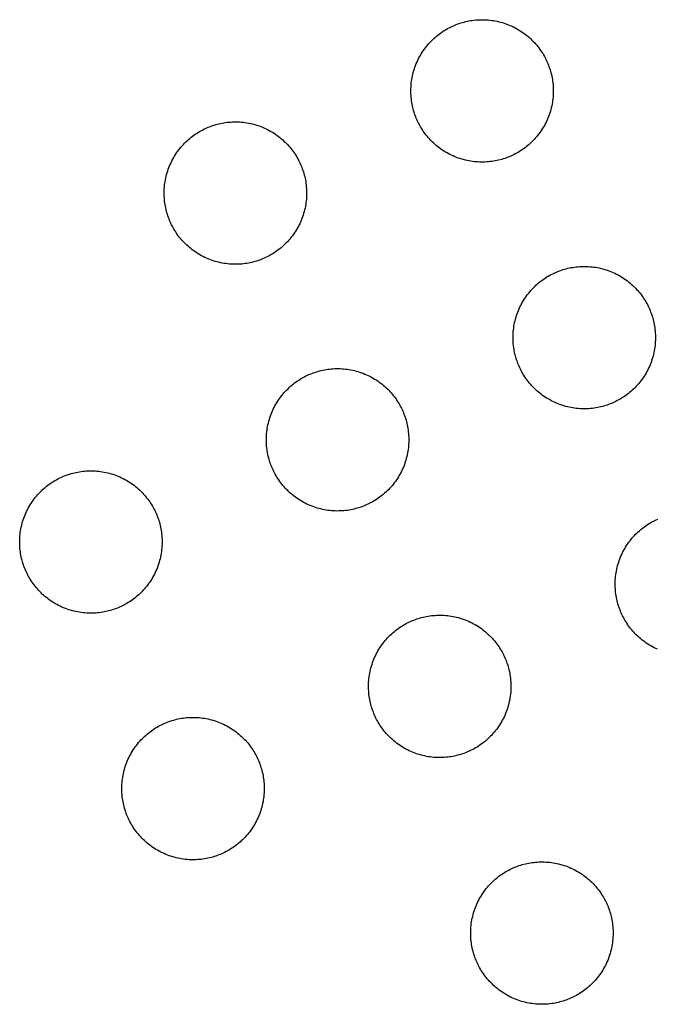
# Model space of a CAD drawing. Units: millimetres. Extents: x -10169 to 17350, y -5485 to 7572.
# Drawn here: x -5714 to -5544, y 3077 to 3340 of the extents above; entities that cross this region are included whole.
import ezdxf

# ---------------------------------------------------------------- set-up
doc = ezdxf.new("R2010")
doc.units = ezdxf.units.MM
doc.layers.add('Make2D$Visible$Curves', color=7, linetype='Continuous', true_color=0x000000)

msp = doc.modelspace()

# ---------------------------------------------------------------- linework, layer by layer
at = {"layer": 'Make2D$Visible$Curves', "lineweight": -3}
for points in [[(-5583.27, 3303), (-5583.66, 3302.84), (-5584.06, 3302.69), (-5584.46, 3302.55), (-5584.87, 3302.42), (-5585.29, 3302.29), (-5585.72, 3302.18), (-5586.15, 3302.07), (-5586.58, 3301.97), (-5587.02, 3301.88), (-5587.47, 3301.8), (-5587.92, 3301.74), (-5588.38, 3301.68), (-5588.84, 3301.63), (-5589.3, 3301.59), (-5589.77, 3301.57), (-5590.24, 3301.56), (-5590.71, 3301.56), (-5591.19, 3301.57), (-5591.67, 3301.59), (-5592.14, 3301.62), (-5592.62, 3301.67), (-5593.1, 3301.73), (-5593.58, 3301.8), (-5594.06, 3301.88), (-5594.54, 3301.98), (-5595.01, 3302.09), (-5595.49, 3302.21), (-5595.96, 3302.34), (-5596.43, 3302.49), (-5596.89, 3302.65), (-5597.35, 3302.82), (-5597.81, 3303), (-5598.26, 3303.2), (-5598.71, 3303.4), (-5599.15, 3303.62), (-5599.59, 3303.85), (-5600.01, 3304.09), (-5600.44, 3304.33), (-5600.85, 3304.59), (-5601.26, 3304.86), (-5601.65, 3305.14), (-5602.04, 3305.43), (-5602.42, 3305.73), (-5602.79, 3306.03), (-5603.16, 3306.35), (-5603.51, 3306.67), (-5603.85, 3307), (-5604.19, 3307.33), (-5604.51, 3307.68), (-5604.82, 3308.02), (-5605.13, 3308.38), (-5605.42, 3308.74), (-5605.7, 3309.1), (-5605.97, 3309.47), (-5606.23, 3309.84), (-5606.48, 3310.21), (-5606.72, 3310.59), (-5606.95, 3310.97), (-5607.16, 3311.35), (-5607.37, 3311.74), (-5607.57, 3312.12), (-5607.75, 3312.51), (-5607.93, 3312.9), (-5608.1, 3313.29), (-5608.25, 3313.68), (-5608.4, 3314.08), (-5608.55, 3314.48), (-5608.68, 3314.89), (-5608.8, 3315.31), (-5608.92, 3315.74), (-5609.03, 3316.17), (-5609.13, 3316.6), (-5609.22, 3317.04), (-5609.29, 3317.49), (-5609.36, 3317.94), (-5609.42, 3318.4), (-5609.47, 3318.86), (-5609.5, 3319.32), (-5609.53, 3319.79), (-5609.54, 3320.26), (-5609.54, 3320.73), (-5609.53, 3321.21), (-5609.51, 3321.68), (-5609.48, 3322.16), (-5609.43, 3322.64), (-5609.37, 3323.12), (-5609.3, 3323.6), (-5609.21, 3324.08), (-5609.12, 3324.56), (-5609.01, 3325.03), (-5608.89, 3325.51), (-5608.75, 3325.98), (-5608.61, 3326.45), (-5608.45, 3326.91), (-5608.28, 3327.37), (-5608.1, 3327.83), (-5607.9, 3328.28), (-5607.7, 3328.73), (-5607.48, 3329.17), (-5607.25, 3329.61), (-5607.01, 3330.03), (-5606.76, 3330.45), (-5606.5, 3330.87), (-5606.23, 3331.27), (-5605.95, 3331.67), (-5605.67, 3332.06), (-5605.37, 3332.44), (-5605.06, 3332.81), (-5604.75, 3333.18), (-5604.43, 3333.53), (-5604.1, 3333.87), (-5603.76, 3334.21), (-5603.42, 3334.53), (-5603.07, 3334.84), (-5602.72, 3335.14), (-5602.36, 3335.44), (-5602, 3335.72), (-5601.63, 3335.99), (-5601.26, 3336.25), (-5600.89, 3336.5), (-5600.51, 3336.74), (-5600.13, 3336.97), (-5599.74, 3337.18), (-5599.36, 3337.39), (-5598.97, 3337.59), (-5598.59, 3337.77), (-5598.2, 3337.95), (-5597.81, 3338.12)], [(-5597.81, 3338.12), (-5597.42, 3338.27), (-5597.02, 3338.42), (-5596.62, 3338.56), (-5596.2, 3338.7), (-5595.79, 3338.82), (-5595.36, 3338.94), (-5594.93, 3339.05), (-5594.5, 3339.15), (-5594.05, 3339.23), (-5593.61, 3339.31), (-5593.16, 3339.38), (-5592.7, 3339.44), (-5592.24, 3339.49), (-5591.78, 3339.52), (-5591.31, 3339.55), (-5590.84, 3339.56), (-5590.37, 3339.56), (-5589.89, 3339.55), (-5589.41, 3339.53), (-5588.94, 3339.49), (-5588.46, 3339.45), (-5587.98, 3339.39), (-5587.5, 3339.32), (-5587.02, 3339.23), (-5586.54, 3339.14), (-5586.06, 3339.03), (-5585.59, 3338.91), (-5585.12, 3338.77), (-5584.65, 3338.63), (-5584.18, 3338.47), (-5583.72, 3338.3), (-5583.27, 3338.12), (-5582.81, 3337.92), (-5582.37, 3337.72), (-5581.93, 3337.5), (-5581.49, 3337.27), (-5581.06, 3337.03), (-5580.64, 3336.78), (-5580.23, 3336.52), (-5579.82, 3336.25), (-5579.43, 3335.97), (-5579.04, 3335.69), (-5578.66, 3335.39), (-5578.28, 3335.08), (-5577.92, 3334.77), (-5577.57, 3334.45), (-5577.22, 3334.12), (-5576.89, 3333.78), (-5576.57, 3333.44), (-5576.26, 3333.09), (-5575.95, 3332.74), (-5575.66, 3332.38), (-5575.38, 3332.02), (-5575.11, 3331.65), (-5574.85, 3331.28), (-5574.6, 3330.9), (-5574.36, 3330.53), (-5574.13, 3330.15), (-5573.91, 3329.76), (-5573.71, 3329.38), (-5573.51, 3328.99), (-5573.32, 3328.61), (-5573.15, 3328.22), (-5572.98, 3327.83), (-5572.82, 3327.44), (-5572.68, 3327.04), (-5572.53, 3326.64), (-5572.4, 3326.22), (-5572.27, 3325.81), (-5572.16, 3325.38), (-5572.05, 3324.95), (-5571.95, 3324.51), (-5571.86, 3324.07), (-5571.78, 3323.63), (-5571.72, 3323.18), (-5571.66, 3322.72), (-5571.61, 3322.26), (-5571.58, 3321.8), (-5571.55, 3321.33), (-5571.54, 3320.86), (-5571.54, 3320.38), (-5571.55, 3319.91), (-5571.57, 3319.43), (-5571.6, 3318.95), (-5571.65, 3318.48), (-5571.71, 3318), (-5571.78, 3317.52), (-5571.86, 3317.04), (-5571.96, 3316.56), (-5572.07, 3316.08), (-5572.19, 3315.61), (-5572.32, 3315.14), (-5572.47, 3314.67), (-5572.63, 3314.2), (-5572.8, 3313.74), (-5572.98, 3313.29), (-5573.18, 3312.83), (-5573.38, 3312.39), (-5573.6, 3311.95), (-5573.83, 3311.51), (-5574.07, 3311.08), (-5574.32, 3310.66), (-5574.58, 3310.25), (-5574.84, 3309.84), (-5575.12, 3309.44), (-5575.41, 3309.06), (-5575.71, 3308.67), (-5576.02, 3308.3), (-5576.33, 3307.94), (-5576.65, 3307.59), (-5576.98, 3307.24), (-5577.31, 3306.91), (-5577.66, 3306.59), (-5578, 3306.27), (-5578.36, 3305.97), (-5578.72, 3305.68), (-5579.08, 3305.4), (-5579.45, 3305.13), (-5579.82, 3304.87), (-5580.19, 3304.62), (-5580.57, 3304.38), (-5580.95, 3304.15), (-5581.33, 3303.93), (-5581.72, 3303.73), (-5582.1, 3303.53), (-5582.49, 3303.34), (-5582.88, 3303.17), (-5583.27, 3303)], [(-5663.65, 3310.84), (-5663.26, 3311), (-5662.86, 3311.15), (-5662.46, 3311.29), (-5662.04, 3311.43), (-5661.63, 3311.55), (-5661.2, 3311.67), (-5660.77, 3311.78), (-5660.34, 3311.87), (-5659.89, 3311.96), (-5659.45, 3312.04), (-5659, 3312.11), (-5658.54, 3312.17), (-5658.08, 3312.21), (-5657.62, 3312.25), (-5657.15, 3312.28), (-5656.68, 3312.29), (-5656.21, 3312.29), (-5655.73, 3312.28), (-5655.25, 3312.26), (-5654.78, 3312.22), (-5654.3, 3312.18), (-5653.82, 3312.12), (-5653.34, 3312.05), (-5652.86, 3311.96), (-5652.38, 3311.87), (-5651.9, 3311.76), (-5651.43, 3311.64), (-5650.96, 3311.5), (-5650.49, 3311.36), (-5650.02, 3311.2), (-5649.56, 3311.03), (-5649.11, 3310.84), (-5648.65, 3310.65), (-5648.21, 3310.44), (-5647.77, 3310.23), (-5647.33, 3310), (-5646.9, 3309.76), (-5646.48, 3309.51), (-5646.07, 3309.25), (-5645.66, 3308.98), (-5645.27, 3308.7), (-5644.88, 3308.41), (-5644.5, 3308.12), (-5644.12, 3307.81), (-5643.76, 3307.5), (-5643.41, 3307.18), (-5643.06, 3306.85), (-5642.73, 3306.51), (-5642.41, 3306.17), (-5642.1, 3305.82), (-5641.79, 3305.47), (-5641.5, 3305.11), (-5641.22, 3304.75), (-5640.95, 3304.38), (-5640.69, 3304.01), (-5640.44, 3303.63), (-5640.2, 3303.25), (-5639.97, 3302.87), (-5639.75, 3302.49), (-5639.55, 3302.11), (-5639.35, 3301.72), (-5639.16, 3301.33), (-5638.99, 3300.95), (-5638.82, 3300.56), (-5638.66, 3300.17), (-5638.52, 3299.77), (-5638.37, 3299.36), (-5638.24, 3298.95), (-5638.11, 3298.53), (-5638, 3298.11), (-5637.89, 3297.68), (-5637.79, 3297.24), (-5637.7, 3296.8), (-5637.62, 3296.35), (-5637.56, 3295.9), (-5637.5, 3295.45), (-5637.45, 3294.99), (-5637.42, 3294.52), (-5637.39, 3294.06), (-5637.38, 3293.59), (-5637.38, 3293.11), (-5637.39, 3292.64), (-5637.41, 3292.16), (-5637.44, 3291.68), (-5637.49, 3291.2), (-5637.55, 3290.72), (-5637.62, 3290.25), (-5637.7, 3289.77), (-5637.8, 3289.29), (-5637.91, 3288.81), (-5638.03, 3288.34), (-5638.16, 3287.87), (-5638.31, 3287.4), (-5638.47, 3286.93), (-5638.64, 3286.47), (-5638.82, 3286.01), (-5639.02, 3285.56), (-5639.22, 3285.12), (-5639.44, 3284.67), (-5639.67, 3284.24), (-5639.91, 3283.81), (-5640.16, 3283.39), (-5640.42, 3282.98), (-5640.68, 3282.57), (-5640.96, 3282.17), (-5641.25, 3281.78), (-5641.55, 3281.4), (-5641.86, 3281.03), (-5642.17, 3280.67), (-5642.49, 3280.32), (-5642.82, 3279.97), (-5643.15, 3279.64), (-5643.5, 3279.32), (-5643.84, 3279), (-5644.2, 3278.7), (-5644.56, 3278.41), (-5644.92, 3278.13), (-5645.29, 3277.86), (-5645.66, 3277.6), (-5646.03, 3277.35), (-5646.41, 3277.11), (-5646.79, 3276.88), (-5647.17, 3276.66), (-5647.56, 3276.45), (-5647.94, 3276.26), (-5648.33, 3276.07), (-5648.72, 3275.9), (-5649.11, 3275.73)], [(-5649.11, 3275.73), (-5649.5, 3275.57), (-5649.9, 3275.42), (-5650.3, 3275.28), (-5650.71, 3275.15), (-5651.13, 3275.02), (-5651.56, 3274.91), (-5651.99, 3274.8), (-5652.42, 3274.7), (-5652.86, 3274.61), (-5653.31, 3274.53), (-5653.76, 3274.46), (-5654.22, 3274.41), (-5654.68, 3274.36), (-5655.14, 3274.32), (-5655.61, 3274.3), (-5656.08, 3274.29), (-5656.55, 3274.28), (-5657.03, 3274.29), (-5657.51, 3274.32), (-5657.98, 3274.35), (-5658.46, 3274.4), (-5658.94, 3274.46), (-5659.42, 3274.53), (-5659.9, 3274.61), (-5660.38, 3274.71), (-5660.85, 3274.82), (-5661.33, 3274.94), (-5661.8, 3275.07), (-5662.27, 3275.22), (-5662.73, 3275.38), (-5663.19, 3275.55), (-5663.65, 3275.73), (-5664.1, 3275.92), (-5664.55, 3276.13), (-5664.99, 3276.35), (-5665.43, 3276.57), (-5665.85, 3276.81), (-5666.28, 3277.06), (-5666.69, 3277.32), (-5667.1, 3277.59), (-5667.49, 3277.87), (-5667.88, 3278.16), (-5668.26, 3278.46), (-5668.63, 3278.76), (-5669, 3279.08), (-5669.35, 3279.4), (-5669.69, 3279.73), (-5670.03, 3280.06), (-5670.35, 3280.4), (-5670.66, 3280.75), (-5670.97, 3281.11), (-5671.26, 3281.46), (-5671.54, 3281.83), (-5671.81, 3282.19), (-5672.07, 3282.57), (-5672.32, 3282.94), (-5672.56, 3283.32), (-5672.79, 3283.7), (-5673, 3284.08), (-5673.21, 3284.47), (-5673.41, 3284.85), (-5673.59, 3285.24), (-5673.77, 3285.63), (-5673.94, 3286.01), (-5674.09, 3286.41), (-5674.24, 3286.8), (-5674.39, 3287.21), (-5674.52, 3287.62), (-5674.64, 3288.04), (-5674.76, 3288.46), (-5674.87, 3288.89), (-5674.97, 3289.33), (-5675.06, 3289.77), (-5675.13, 3290.22), (-5675.2, 3290.67), (-5675.26, 3291.13), (-5675.31, 3291.59), (-5675.34, 3292.05), (-5675.37, 3292.52), (-5675.38, 3292.99), (-5675.38, 3293.46), (-5675.37, 3293.94), (-5675.35, 3294.41), (-5675.32, 3294.89), (-5675.27, 3295.37), (-5675.21, 3295.85), (-5675.14, 3296.33), (-5675.05, 3296.81), (-5674.96, 3297.29), (-5674.85, 3297.76), (-5674.73, 3298.24), (-5674.59, 3298.71), (-5674.45, 3299.18), (-5674.29, 3299.64), (-5674.12, 3300.1), (-5673.94, 3300.56), (-5673.74, 3301.01), (-5673.54, 3301.46), (-5673.32, 3301.9), (-5673.09, 3302.33), (-5672.85, 3302.76), (-5672.6, 3303.18), (-5672.34, 3303.6), (-5672.07, 3304), (-5671.79, 3304.4), (-5671.51, 3304.79), (-5671.21, 3305.17), (-5670.9, 3305.54), (-5670.59, 3305.9), (-5670.27, 3306.26), (-5669.94, 3306.6), (-5669.6, 3306.93), (-5669.26, 3307.26), (-5668.91, 3307.57), (-5668.56, 3307.87), (-5668.2, 3308.17), (-5667.84, 3308.45), (-5667.47, 3308.72), (-5667.1, 3308.98), (-5666.73, 3309.23), (-5666.35, 3309.47), (-5665.97, 3309.69), (-5665.58, 3309.91), (-5665.2, 3310.12), (-5664.81, 3310.32), (-5664.43, 3310.5), (-5664.04, 3310.68), (-5663.65, 3310.84)], [(-5556, 3237.16), (-5556.39, 3237), (-5556.78, 3236.85), (-5557.19, 3236.71), (-5557.6, 3236.58), (-5558.02, 3236.45), (-5558.44, 3236.34), (-5558.88, 3236.23), (-5559.31, 3236.13), (-5559.75, 3236.04), (-5560.2, 3235.96), (-5560.65, 3235.9), (-5561.11, 3235.84), (-5561.57, 3235.79), (-5562.03, 3235.75), (-5562.5, 3235.73), (-5562.97, 3235.72), (-5563.44, 3235.72), (-5563.92, 3235.73), (-5564.39, 3235.75), (-5564.87, 3235.78), (-5565.35, 3235.83), (-5565.83, 3235.89), (-5566.31, 3235.96), (-5566.79, 3236.04), (-5567.27, 3236.14), (-5567.74, 3236.25), (-5568.22, 3236.37), (-5568.69, 3236.5), (-5569.16, 3236.65), (-5569.62, 3236.81), (-5570.08, 3236.98), (-5570.54, 3237.16), (-5570.99, 3237.36), (-5571.44, 3237.56), (-5571.88, 3237.78), (-5572.31, 3238.01), (-5572.74, 3238.25), (-5573.16, 3238.49), (-5573.58, 3238.75), (-5573.98, 3239.02), (-5574.38, 3239.3), (-5574.77, 3239.59), (-5575.15, 3239.89), (-5575.52, 3240.19), (-5575.89, 3240.51), (-5576.24, 3240.83), (-5576.58, 3241.16), (-5576.92, 3241.49), (-5577.24, 3241.84), (-5577.55, 3242.18), (-5577.85, 3242.54), (-5578.15, 3242.9), (-5578.43, 3243.26), (-5578.7, 3243.63), (-5578.96, 3244), (-5579.21, 3244.37), (-5579.45, 3244.75), (-5579.68, 3245.13), (-5579.89, 3245.51), (-5580.1, 3245.9), (-5580.3, 3246.28), (-5580.48, 3246.67), (-5580.66, 3247.06), (-5580.82, 3247.45), (-5580.98, 3247.84), (-5581.13, 3248.24), (-5581.27, 3248.64), (-5581.41, 3249.05), (-5581.53, 3249.47), (-5581.65, 3249.9), (-5581.76, 3250.33), (-5581.86, 3250.76), (-5581.94, 3251.2), (-5582.02, 3251.65), (-5582.09, 3252.1), (-5582.15, 3252.56), (-5582.2, 3253.02), (-5582.23, 3253.48), (-5582.26, 3253.95), (-5582.27, 3254.42), (-5582.27, 3254.89), (-5582.26, 3255.37), (-5582.24, 3255.84), (-5582.2, 3256.32), (-5582.16, 3256.8), (-5582.1, 3257.28), (-5582.03, 3257.76), (-5581.94, 3258.24), (-5581.85, 3258.72), (-5581.74, 3259.19), (-5581.62, 3259.67), (-5581.48, 3260.14), (-5581.34, 3260.61), (-5581.18, 3261.07), (-5581.01, 3261.53), (-5580.82, 3261.99), (-5580.63, 3262.44), (-5580.42, 3262.89), (-5580.21, 3263.33), (-5579.98, 3263.77), (-5579.74, 3264.19), (-5579.49, 3264.61), (-5579.23, 3265.03), (-5578.96, 3265.43), (-5578.68, 3265.83), (-5578.39, 3266.22), (-5578.1, 3266.6), (-5577.79, 3266.97), (-5577.48, 3267.34), (-5577.16, 3267.69), (-5576.83, 3268.03), (-5576.49, 3268.37), (-5576.15, 3268.69), (-5575.8, 3269), (-5575.45, 3269.3), (-5575.09, 3269.6), (-5574.73, 3269.88), (-5574.36, 3270.15), (-5573.99, 3270.41), (-5573.61, 3270.66), (-5573.24, 3270.9), (-5572.86, 3271.13), (-5572.47, 3271.34), (-5572.09, 3271.55), (-5571.7, 3271.75), (-5571.32, 3271.93), (-5570.93, 3272.11), (-5570.54, 3272.28)], [(-5570.54, 3272.28), (-5570.15, 3272.43), (-5569.75, 3272.58), (-5569.34, 3272.72), (-5568.93, 3272.86), (-5568.51, 3272.98), (-5568.09, 3273.1), (-5567.66, 3273.21), (-5567.22, 3273.31), (-5566.78, 3273.39), (-5566.34, 3273.47), (-5565.88, 3273.54), (-5565.43, 3273.6), (-5564.97, 3273.65), (-5564.5, 3273.68), (-5564.04, 3273.71), (-5563.57, 3273.72), (-5563.09, 3273.72), (-5562.62, 3273.71), (-5562.14, 3273.69), (-5561.66, 3273.65), (-5561.18, 3273.61), (-5560.71, 3273.55), (-5560.23, 3273.48), (-5559.75, 3273.39), (-5559.27, 3273.3), (-5558.79, 3273.19), (-5558.32, 3273.07), (-5557.85, 3272.93), (-5557.38, 3272.79), (-5556.91, 3272.63), (-5556.45, 3272.46), (-5556, 3272.28), (-5555.54, 3272.08), (-5555.1, 3271.88), (-5554.66, 3271.66), (-5554.22, 3271.43), (-5553.79, 3271.19), (-5553.37, 3270.94), (-5552.96, 3270.68), (-5552.55, 3270.41), (-5552.15, 3270.13), (-5551.76, 3269.85), (-5551.38, 3269.55), (-5551.01, 3269.24), (-5550.65, 3268.93), (-5550.3, 3268.61), (-5549.95, 3268.28), (-5549.62, 3267.94), (-5549.3, 3267.6), (-5548.98, 3267.25), (-5548.68, 3266.9), (-5548.39, 3266.54), (-5548.11, 3266.18), (-5547.84, 3265.81), (-5547.58, 3265.44), (-5547.33, 3265.06), (-5547.09, 3264.69), (-5546.86, 3264.31), (-5546.64, 3263.92), (-5546.43, 3263.54), (-5546.24, 3263.15), (-5546.05, 3262.77), (-5545.88, 3262.38), (-5545.71, 3261.99), (-5545.55, 3261.6), (-5545.4, 3261.2), (-5545.26, 3260.8), (-5545.13, 3260.38), (-5545, 3259.97), (-5544.89, 3259.54), (-5544.78, 3259.11), (-5544.68, 3258.67), (-5544.59, 3258.23), (-5544.51, 3257.79), (-5544.44, 3257.34), (-5544.39, 3256.88), (-5544.34, 3256.42), (-5544.3, 3255.96), (-5544.28, 3255.49), (-5544.27, 3255.02), (-5544.26, 3254.54), (-5544.27, 3254.07), (-5544.3, 3253.59), (-5544.33, 3253.11), (-5544.38, 3252.64), (-5544.44, 3252.16), (-5544.51, 3251.68), (-5544.59, 3251.2), (-5544.69, 3250.72), (-5544.8, 3250.24), (-5544.92, 3249.77), (-5545.05, 3249.3), (-5545.2, 3248.83), (-5545.36, 3248.36), (-5545.53, 3247.9), (-5545.71, 3247.45), (-5545.9, 3246.99), (-5546.11, 3246.55), (-5546.33, 3246.11), (-5546.56, 3245.67), (-5546.79, 3245.24), (-5547.04, 3244.82), (-5547.3, 3244.41), (-5547.57, 3244), (-5547.85, 3243.6), (-5548.14, 3243.22), (-5548.44, 3242.83), (-5548.74, 3242.46), (-5549.06, 3242.1), (-5549.38, 3241.75), (-5549.71, 3241.4), (-5550.04, 3241.07), (-5550.38, 3240.75), (-5550.73, 3240.43), (-5551.09, 3240.13), (-5551.44, 3239.84), (-5551.81, 3239.56), (-5552.18, 3239.29), (-5552.55, 3239.03), (-5552.92, 3238.78), (-5553.3, 3238.54), (-5553.68, 3238.31), (-5554.06, 3238.09), (-5554.45, 3237.89), (-5554.83, 3237.69), (-5555.22, 3237.5), (-5555.61, 3237.33), (-5556, 3237.16)], [(-5636.38, 3245), (-5635.99, 3245.16), (-5635.59, 3245.31), (-5635.18, 3245.45), (-5634.77, 3245.59), (-5634.35, 3245.71), (-5633.93, 3245.83), (-5633.5, 3245.94), (-5633.06, 3246.03), (-5632.62, 3246.12), (-5632.18, 3246.2), (-5631.72, 3246.27), (-5631.27, 3246.33), (-5630.81, 3246.37), (-5630.34, 3246.41), (-5629.88, 3246.44), (-5629.41, 3246.45), (-5628.93, 3246.45), (-5628.46, 3246.44), (-5627.98, 3246.42), (-5627.5, 3246.38), (-5627.02, 3246.34), (-5626.55, 3246.28), (-5626.07, 3246.21), (-5625.59, 3246.12), (-5625.11, 3246.03), (-5624.63, 3245.92), (-5624.16, 3245.8), (-5623.69, 3245.66), (-5623.22, 3245.52), (-5622.75, 3245.36), (-5622.29, 3245.19), (-5621.84, 3245), (-5621.38, 3244.81), (-5620.94, 3244.6), (-5620.5, 3244.39), (-5620.06, 3244.16), (-5619.63, 3243.92), (-5619.21, 3243.67), (-5618.8, 3243.41), (-5618.39, 3243.14), (-5617.99, 3242.86), (-5617.6, 3242.57), (-5617.22, 3242.28), (-5616.85, 3241.97), (-5616.49, 3241.66), (-5616.14, 3241.34), (-5615.79, 3241.01), (-5615.46, 3240.67), (-5615.14, 3240.33), (-5614.82, 3239.98), (-5614.52, 3239.63), (-5614.23, 3239.27), (-5613.95, 3238.91), (-5613.68, 3238.54), (-5613.42, 3238.17), (-5613.17, 3237.79), (-5612.93, 3237.41), (-5612.7, 3237.03), (-5612.48, 3236.65), (-5612.27, 3236.27), (-5612.08, 3235.88), (-5611.89, 3235.49), (-5611.72, 3235.11), (-5611.55, 3234.72), (-5611.39, 3234.33), (-5611.24, 3233.93), (-5611.1, 3233.52), (-5610.97, 3233.11), (-5610.84, 3232.69), (-5610.73, 3232.27), (-5610.62, 3231.84), (-5610.52, 3231.4), (-5610.43, 3230.96), (-5610.35, 3230.51), (-5610.28, 3230.06), (-5610.23, 3229.61), (-5610.18, 3229.15), (-5610.14, 3228.68), (-5610.12, 3228.22), (-5610.11, 3227.75), (-5610.1, 3227.27), (-5610.11, 3226.8), (-5610.14, 3226.32), (-5610.17, 3225.84), (-5610.22, 3225.36), (-5610.28, 3224.88), (-5610.35, 3224.41), (-5610.43, 3223.93), (-5610.53, 3223.45), (-5610.64, 3222.97), (-5610.76, 3222.5), (-5610.89, 3222.03), (-5611.04, 3221.56), (-5611.2, 3221.09), (-5611.37, 3220.63), (-5611.55, 3220.17), (-5611.74, 3219.72), (-5611.95, 3219.28), (-5612.17, 3218.83), (-5612.4, 3218.4), (-5612.63, 3217.97), (-5612.88, 3217.55), (-5613.14, 3217.14), (-5613.41, 3216.73), (-5613.69, 3216.33), (-5613.98, 3215.94), (-5614.28, 3215.56), (-5614.58, 3215.19), (-5614.9, 3214.83), (-5615.22, 3214.48), (-5615.55, 3214.13), (-5615.88, 3213.8), (-5616.22, 3213.48), (-5616.57, 3213.16), (-5616.93, 3212.86), (-5617.28, 3212.57), (-5617.65, 3212.29), (-5618.02, 3212.02), (-5618.39, 3211.76), (-5618.76, 3211.51), (-5619.14, 3211.27), (-5619.52, 3211.04), (-5619.9, 3210.82), (-5620.29, 3210.61), (-5620.67, 3210.42), (-5621.06, 3210.23), (-5621.45, 3210.06), (-5621.84, 3209.89)], [(-5621.84, 3209.89), (-5622.23, 3209.73), (-5622.62, 3209.58), (-5623.03, 3209.44), (-5623.44, 3209.31), (-5623.86, 3209.18), (-5624.28, 3209.07), (-5624.72, 3208.96), (-5625.15, 3208.86), (-5625.59, 3208.77), (-5626.04, 3208.69), (-5626.49, 3208.62), (-5626.95, 3208.57), (-5627.41, 3208.52), (-5627.87, 3208.48), (-5628.34, 3208.46), (-5628.81, 3208.45), (-5629.28, 3208.44), (-5629.76, 3208.45), (-5630.23, 3208.48), (-5630.71, 3208.51), (-5631.19, 3208.56), (-5631.67, 3208.62), (-5632.15, 3208.69), (-5632.63, 3208.77), (-5633.11, 3208.87), (-5633.58, 3208.98), (-5634.06, 3209.1), (-5634.53, 3209.23), (-5635, 3209.38), (-5635.46, 3209.54), (-5635.92, 3209.71), (-5636.38, 3209.89), (-5636.83, 3210.08), (-5637.28, 3210.29), (-5637.72, 3210.51), (-5638.15, 3210.73), (-5638.58, 3210.97), (-5639, 3211.22), (-5639.42, 3211.48), (-5639.82, 3211.75), (-5640.22, 3212.03), (-5640.61, 3212.32), (-5640.99, 3212.62), (-5641.36, 3212.92), (-5641.73, 3213.24), (-5642.08, 3213.56), (-5642.42, 3213.89), (-5642.76, 3214.22), (-5643.08, 3214.56), (-5643.39, 3214.91), (-5643.69, 3215.27), (-5643.99, 3215.62), (-5644.27, 3215.99), (-5644.54, 3216.35), (-5644.8, 3216.73), (-5645.05, 3217.1), (-5645.29, 3217.48), (-5645.52, 3217.86), (-5645.73, 3218.24), (-5645.94, 3218.63), (-5646.14, 3219.01), (-5646.32, 3219.4), (-5646.5, 3219.79), (-5646.66, 3220.17), (-5646.82, 3220.57), (-5646.97, 3220.96), (-5647.11, 3221.37), (-5647.25, 3221.78), (-5647.37, 3222.2), (-5647.49, 3222.62), (-5647.6, 3223.05), (-5647.7, 3223.49), (-5647.78, 3223.93), (-5647.86, 3224.38), (-5647.93, 3224.83), (-5647.99, 3225.29), (-5648.04, 3225.75), (-5648.07, 3226.21), (-5648.1, 3226.68), (-5648.11, 3227.15), (-5648.11, 3227.62), (-5648.1, 3228.1), (-5648.08, 3228.57), (-5648.04, 3229.05), (-5648, 3229.53), (-5647.94, 3230.01), (-5647.87, 3230.49), (-5647.78, 3230.97), (-5647.69, 3231.45), (-5647.58, 3231.92), (-5647.46, 3232.4), (-5647.32, 3232.87), (-5647.18, 3233.34), (-5647.02, 3233.8), (-5646.85, 3234.26), (-5646.66, 3234.72), (-5646.47, 3235.17), (-5646.26, 3235.62), (-5646.05, 3236.06), (-5645.82, 3236.49), (-5645.58, 3236.92), (-5645.33, 3237.34), (-5645.07, 3237.76), (-5644.8, 3238.16), (-5644.52, 3238.56), (-5644.23, 3238.95), (-5643.94, 3239.33), (-5643.63, 3239.7), (-5643.32, 3240.06), (-5643, 3240.42), (-5642.67, 3240.76), (-5642.33, 3241.09), (-5641.99, 3241.42), (-5641.64, 3241.73), (-5641.29, 3242.03), (-5640.93, 3242.33), (-5640.57, 3242.61), (-5640.2, 3242.88), (-5639.83, 3243.14), (-5639.45, 3243.39), (-5639.08, 3243.63), (-5638.7, 3243.85), (-5638.31, 3244.07), (-5637.93, 3244.28), (-5637.54, 3244.48), (-5637.16, 3244.66), (-5636.77, 3244.84), (-5636.38, 3245)], [(-5702.22, 3217.73), (-5701.83, 3217.89), (-5701.43, 3218.04), (-5701.02, 3218.18), (-5700.61, 3218.31), (-5700.19, 3218.44), (-5699.77, 3218.56), (-5699.34, 3218.66), (-5698.9, 3218.76), (-5698.46, 3218.85), (-5698.02, 3218.93), (-5697.56, 3219), (-5697.11, 3219.06), (-5696.65, 3219.1), (-5696.18, 3219.14), (-5695.72, 3219.16), (-5695.25, 3219.18), (-5694.77, 3219.18), (-5694.3, 3219.17), (-5693.82, 3219.15), (-5693.34, 3219.11), (-5692.86, 3219.06), (-5692.39, 3219.01), (-5691.91, 3218.93), (-5691.43, 3218.85), (-5690.95, 3218.75), (-5690.47, 3218.64), (-5690, 3218.52), (-5689.53, 3218.39), (-5689.06, 3218.24), (-5688.59, 3218.09), (-5688.13, 3217.91), (-5687.68, 3217.73), (-5687.22, 3217.54), (-5686.78, 3217.33), (-5686.34, 3217.12), (-5685.9, 3216.89), (-5685.47, 3216.65), (-5685.05, 3216.4), (-5684.64, 3216.14), (-5684.23, 3215.87), (-5683.83, 3215.59), (-5683.44, 3215.3), (-5683.06, 3215), (-5682.69, 3214.7), (-5682.33, 3214.39), (-5681.98, 3214.06), (-5681.63, 3213.74), (-5681.3, 3213.4), (-5680.98, 3213.06), (-5680.66, 3212.71), (-5680.36, 3212.36), (-5680.07, 3212), (-5679.79, 3211.63), (-5679.52, 3211.27), (-5679.26, 3210.9), (-5679.01, 3210.52), (-5678.77, 3210.14), (-5678.54, 3209.76), (-5678.32, 3209.38), (-5678.11, 3209), (-5677.92, 3208.61), (-5677.73, 3208.22), (-5677.56, 3207.84), (-5677.39, 3207.45), (-5677.23, 3207.06), (-5677.08, 3206.66), (-5676.94, 3206.25), (-5676.81, 3205.84), (-5676.68, 3205.42), (-5676.57, 3205), (-5676.46, 3204.57), (-5676.36, 3204.13), (-5676.27, 3203.69), (-5676.19, 3203.24), (-5676.12, 3202.79), (-5676.07, 3202.34), (-5676.02, 3201.88), (-5675.98, 3201.41), (-5675.96, 3200.94), (-5675.95, 3200.47), (-5675.94, 3200), (-5675.95, 3199.53), (-5675.98, 3199.05), (-5676.01, 3198.57), (-5676.06, 3198.09), (-5676.12, 3197.61), (-5676.19, 3197.13), (-5676.27, 3196.65), (-5676.37, 3196.18), (-5676.48, 3195.7), (-5676.6, 3195.23), (-5676.73, 3194.75), (-5676.88, 3194.29), (-5677.04, 3193.82), (-5677.21, 3193.36), (-5677.39, 3192.9), (-5677.58, 3192.45), (-5677.79, 3192), (-5678.01, 3191.56), (-5678.24, 3191.13), (-5678.47, 3190.7), (-5678.72, 3190.28), (-5678.98, 3189.87), (-5679.25, 3189.46), (-5679.53, 3189.06), (-5679.82, 3188.67), (-5680.12, 3188.29), (-5680.42, 3187.92), (-5680.74, 3187.56), (-5681.06, 3187.2), (-5681.39, 3186.86), (-5681.72, 3186.53), (-5682.06, 3186.2), (-5682.41, 3185.89), (-5682.77, 3185.59), (-5683.12, 3185.3), (-5683.49, 3185.01), (-5683.86, 3184.74), (-5684.23, 3184.48), (-5684.6, 3184.23), (-5684.98, 3184), (-5685.36, 3183.77), (-5685.74, 3183.55), (-5686.13, 3183.34), (-5686.51, 3183.15), (-5686.9, 3182.96), (-5687.29, 3182.78), (-5687.68, 3182.62)], [(-5687.68, 3182.62), (-5688.07, 3182.46), (-5688.46, 3182.31), (-5688.87, 3182.17), (-5689.28, 3182.04), (-5689.7, 3181.91), (-5690.12, 3181.79), (-5690.56, 3181.69), (-5690.99, 3181.59), (-5691.43, 3181.5), (-5691.88, 3181.42), (-5692.33, 3181.35), (-5692.79, 3181.29), (-5693.25, 3181.25), (-5693.71, 3181.21), (-5694.18, 3181.19), (-5694.65, 3181.17), (-5695.12, 3181.17), (-5695.6, 3181.18), (-5696.07, 3181.2), (-5696.55, 3181.24), (-5697.03, 3181.29), (-5697.51, 3181.34), (-5697.99, 3181.42), (-5698.47, 3181.5), (-5698.95, 3181.6), (-5699.42, 3181.71), (-5699.9, 3181.83), (-5700.37, 3181.96), (-5700.84, 3182.11), (-5701.3, 3182.26), (-5701.76, 3182.44), (-5702.22, 3182.62), (-5702.67, 3182.81), (-5703.12, 3183.02), (-5703.56, 3183.23), (-5703.99, 3183.46), (-5704.42, 3183.7), (-5704.84, 3183.95), (-5705.26, 3184.21), (-5705.66, 3184.48), (-5706.06, 3184.76), (-5706.45, 3185.05), (-5706.83, 3185.35), (-5707.2, 3185.65), (-5707.57, 3185.96), (-5707.92, 3186.29), (-5708.26, 3186.61), (-5708.6, 3186.95), (-5708.92, 3187.29), (-5709.23, 3187.64), (-5709.53, 3187.99), (-5709.83, 3188.35), (-5710.11, 3188.72), (-5710.38, 3189.08), (-5710.64, 3189.45), (-5710.89, 3189.83), (-5711.13, 3190.21), (-5711.36, 3190.59), (-5711.57, 3190.97), (-5711.78, 3191.35), (-5711.98, 3191.74), (-5712.16, 3192.13), (-5712.34, 3192.51), (-5712.5, 3192.9), (-5712.66, 3193.29), (-5712.81, 3193.69), (-5712.95, 3194.1), (-5713.09, 3194.51), (-5713.21, 3194.93), (-5713.33, 3195.35), (-5713.44, 3195.78), (-5713.54, 3196.22), (-5713.62, 3196.66), (-5713.7, 3197.11), (-5713.77, 3197.56), (-5713.83, 3198.01), (-5713.88, 3198.47), (-5713.91, 3198.94), (-5713.94, 3199.41), (-5713.95, 3199.88), (-5713.95, 3200.35), (-5713.94, 3200.82), (-5713.92, 3201.3), (-5713.88, 3201.78), (-5713.84, 3202.26), (-5713.78, 3202.74), (-5713.71, 3203.22), (-5713.62, 3203.7), (-5713.53, 3204.17), (-5713.42, 3204.65), (-5713.3, 3205.12), (-5713.16, 3205.6), (-5713.02, 3206.06), (-5712.86, 3206.53), (-5712.69, 3206.99), (-5712.5, 3207.45), (-5712.31, 3207.9), (-5712.1, 3208.35), (-5711.89, 3208.79), (-5711.66, 3209.22), (-5711.42, 3209.65), (-5711.17, 3210.07), (-5710.91, 3210.48), (-5710.64, 3210.89), (-5710.36, 3211.29), (-5710.07, 3211.68), (-5709.78, 3212.06), (-5709.47, 3212.43), (-5709.16, 3212.79), (-5708.84, 3213.15), (-5708.51, 3213.49), (-5708.17, 3213.82), (-5707.83, 3214.15), (-5707.48, 3214.46), (-5707.13, 3214.76), (-5706.77, 3215.05), (-5706.41, 3215.34), (-5706.04, 3215.61), (-5705.67, 3215.87), (-5705.29, 3216.12), (-5704.92, 3216.35), (-5704.54, 3216.58), (-5704.15, 3216.8), (-5703.77, 3217.01), (-5703.38, 3217.2), (-5703, 3217.39), (-5702.61, 3217.57), (-5702.22, 3217.73)], [(-5543.73, 3171.54), (-5544.18, 3171.75), (-5544.62, 3171.97), (-5545.05, 3172.2), (-5545.48, 3172.43), (-5545.9, 3172.68), (-5546.32, 3172.94), (-5546.72, 3173.21), (-5547.12, 3173.49), (-5547.51, 3173.78), (-5547.89, 3174.08), (-5548.26, 3174.38), (-5548.63, 3174.7), (-5548.98, 3175.02), (-5549.32, 3175.35), (-5549.66, 3175.68), (-5549.98, 3176.02), (-5550.29, 3176.37), (-5550.59, 3176.73), (-5550.89, 3177.08), (-5551.17, 3177.45), (-5551.44, 3177.82), (-5551.7, 3178.19), (-5551.95, 3178.56), (-5552.19, 3178.94), (-5552.42, 3179.32), (-5552.63, 3179.7), (-5552.84, 3180.09), (-5553.04, 3180.47), (-5553.22, 3180.86), (-5553.4, 3181.25), (-5553.57, 3181.64), (-5553.72, 3182.03), (-5553.87, 3182.43), (-5554.01, 3182.83), (-5554.15, 3183.24), (-5554.27, 3183.66), (-5554.39, 3184.08), (-5554.5, 3184.52), (-5554.6, 3184.95), (-5554.68, 3185.39), (-5554.76, 3185.84), (-5554.83, 3186.29), (-5554.89, 3186.75), (-5554.94, 3187.21), (-5554.97, 3187.67), (-5555, 3188.14), (-5555.01, 3188.61), (-5555.01, 3189.08), (-5555, 3189.56), (-5554.98, 3190.03), (-5554.94, 3190.51), (-5554.9, 3190.99), (-5554.84, 3191.47), (-5554.77, 3191.95), (-5554.68, 3192.43), (-5554.59, 3192.91), (-5554.48, 3193.38), (-5554.36, 3193.86), (-5554.22, 3194.33), (-5554.08, 3194.8), (-5553.92, 3195.26), (-5553.75, 3195.72), (-5553.57, 3196.18), (-5553.37, 3196.63), (-5553.17, 3197.08), (-5552.95, 3197.52), (-5552.72, 3197.95), (-5552.48, 3198.38), (-5552.23, 3198.8), (-5551.97, 3199.22), (-5551.7, 3199.62), (-5551.42, 3200.02), (-5551.13, 3200.41), (-5550.84, 3200.79), (-5550.53, 3201.16), (-5550.22, 3201.53), (-5549.9, 3201.88), (-5549.57, 3202.22), (-5549.23, 3202.56), (-5548.89, 3202.88), (-5548.54, 3203.19), (-5548.19, 3203.49), (-5547.83, 3203.79), (-5547.47, 3204.07), (-5547.1, 3204.34), (-5546.73, 3204.6), (-5546.35, 3204.85), (-5545.98, 3205.09), (-5545.6, 3205.32), (-5545.21, 3205.53), (-5544.83, 3205.74), (-5544.44, 3205.94), (-5544.06, 3206.12), (-5543.67, 3206.3)], [(-5609.12, 3179.19), (-5608.73, 3179.35), (-5608.33, 3179.5), (-5607.93, 3179.64), (-5607.51, 3179.78), (-5607.09, 3179.9), (-5606.67, 3180.02), (-5606.24, 3180.13), (-5605.8, 3180.22), (-5605.36, 3180.31), (-5604.92, 3180.39), (-5604.46, 3180.46), (-5604.01, 3180.52), (-5603.55, 3180.56), (-5603.08, 3180.6), (-5602.62, 3180.62), (-5602.15, 3180.64), (-5601.67, 3180.64), (-5601.2, 3180.63), (-5600.72, 3180.61), (-5600.24, 3180.57), (-5599.76, 3180.53), (-5599.29, 3180.47), (-5598.81, 3180.39), (-5598.33, 3180.31), (-5597.85, 3180.21), (-5597.37, 3180.11), (-5596.9, 3179.98), (-5596.43, 3179.85), (-5595.96, 3179.7), (-5595.49, 3179.55), (-5595.03, 3179.38), (-5594.58, 3179.19), (-5594.12, 3179), (-5593.68, 3178.79), (-5593.24, 3178.58), (-5592.8, 3178.35), (-5592.37, 3178.11), (-5591.95, 3177.86), (-5591.54, 3177.6), (-5591.13, 3177.33), (-5590.73, 3177.05), (-5590.34, 3176.76), (-5589.96, 3176.47), (-5589.59, 3176.16), (-5589.23, 3175.85), (-5588.88, 3175.52), (-5588.53, 3175.2), (-5588.2, 3174.86), (-5587.88, 3174.52), (-5587.56, 3174.17), (-5587.26, 3173.82), (-5586.97, 3173.46), (-5586.69, 3173.1), (-5586.42, 3172.73), (-5586.16, 3172.36), (-5585.91, 3171.98), (-5585.67, 3171.6), (-5585.44, 3171.22), (-5585.22, 3170.84), (-5585.01, 3170.46), (-5584.82, 3170.07), (-5584.63, 3169.68), (-5584.46, 3169.3), (-5584.29, 3168.91), (-5584.13, 3168.52), (-5583.98, 3168.12), (-5583.84, 3167.71), (-5583.71, 3167.3), (-5583.58, 3166.88), (-5583.47, 3166.46), (-5583.36, 3166.03), (-5583.26, 3165.59), (-5583.17, 3165.15), (-5583.09, 3164.7), (-5583.02, 3164.25), (-5582.97, 3163.8), (-5582.92, 3163.34), (-5582.88, 3162.87), (-5582.86, 3162.41), (-5582.85, 3161.93), (-5582.84, 3161.46), (-5582.85, 3160.99), (-5582.88, 3160.51), (-5582.91, 3160.03), (-5582.96, 3159.55), (-5583.02, 3159.07), (-5583.09, 3158.59), (-5583.17, 3158.12), (-5583.27, 3157.64), (-5583.38, 3157.16), (-5583.5, 3156.69), (-5583.63, 3156.22), (-5583.78, 3155.75), (-5583.94, 3155.28), (-5584.11, 3154.82), (-5584.29, 3154.36), (-5584.48, 3153.91), (-5584.69, 3153.46), (-5584.91, 3153.02), (-5585.14, 3152.59), (-5585.37, 3152.16), (-5585.62, 3151.74), (-5585.88, 3151.33), (-5586.15, 3150.92), (-5586.43, 3150.52), (-5586.72, 3150.13), (-5587.02, 3149.75), (-5587.32, 3149.38), (-5587.64, 3149.02), (-5587.96, 3148.66), (-5588.29, 3148.32), (-5588.62, 3147.99), (-5588.97, 3147.67), (-5589.31, 3147.35), (-5589.67, 3147.05), (-5590.02, 3146.76), (-5590.39, 3146.48), (-5590.76, 3146.2), (-5591.13, 3145.94), (-5591.5, 3145.69), (-5591.88, 3145.46), (-5592.26, 3145.23), (-5592.64, 3145.01), (-5593.03, 3144.8), (-5593.41, 3144.61), (-5593.8, 3144.42), (-5594.19, 3144.24), (-5594.58, 3144.08)], [(-5594.58, 3144.08), (-5594.97, 3143.92), (-5595.37, 3143.77), (-5595.77, 3143.63), (-5596.18, 3143.5), (-5596.6, 3143.37), (-5597.03, 3143.25), (-5597.46, 3143.15), (-5597.89, 3143.05), (-5598.33, 3142.96), (-5598.78, 3142.88), (-5599.23, 3142.81), (-5599.69, 3142.76), (-5600.15, 3142.71), (-5600.61, 3142.67), (-5601.08, 3142.65), (-5601.55, 3142.63), (-5602.02, 3142.63), (-5602.5, 3142.64), (-5602.97, 3142.67), (-5603.45, 3142.7), (-5603.93, 3142.75), (-5604.41, 3142.81), (-5604.89, 3142.88), (-5605.37, 3142.96), (-5605.85, 3143.06), (-5606.32, 3143.17), (-5606.8, 3143.29), (-5607.27, 3143.42), (-5607.74, 3143.57), (-5608.2, 3143.73), (-5608.66, 3143.9), (-5609.12, 3144.08), (-5609.57, 3144.27), (-5610.02, 3144.48), (-5610.46, 3144.7), (-5610.89, 3144.92), (-5611.32, 3145.16), (-5611.74, 3145.41), (-5612.16, 3145.67), (-5612.56, 3145.94), (-5612.96, 3146.22), (-5613.35, 3146.51), (-5613.73, 3146.81), (-5614.1, 3147.11), (-5614.47, 3147.43), (-5614.82, 3147.75), (-5615.16, 3148.08), (-5615.5, 3148.41), (-5615.82, 3148.75), (-5616.13, 3149.1), (-5616.43, 3149.45), (-5616.73, 3149.81), (-5617.01, 3150.18), (-5617.28, 3150.54), (-5617.54, 3150.92), (-5617.79, 3151.29), (-5618.03, 3151.67), (-5618.26, 3152.05), (-5618.47, 3152.43), (-5618.68, 3152.82), (-5618.88, 3153.2), (-5619.06, 3153.59), (-5619.24, 3153.98), (-5619.41, 3154.36), (-5619.56, 3154.75), (-5619.71, 3155.15), (-5619.85, 3155.56), (-5619.99, 3155.97), (-5620.11, 3156.39), (-5620.23, 3156.81), (-5620.34, 3157.24), (-5620.44, 3157.68), (-5620.52, 3158.12), (-5620.6, 3158.57), (-5620.67, 3159.02), (-5620.73, 3159.48), (-5620.78, 3159.94), (-5620.81, 3160.4), (-5620.84, 3160.87), (-5620.85, 3161.34), (-5620.85, 3161.81), (-5620.84, 3162.28), (-5620.82, 3162.76), (-5620.78, 3163.24), (-5620.74, 3163.72), (-5620.68, 3164.2), (-5620.61, 3164.68), (-5620.52, 3165.16), (-5620.43, 3165.63), (-5620.32, 3166.11), (-5620.2, 3166.58), (-5620.06, 3167.06), (-5619.92, 3167.52), (-5619.76, 3167.99), (-5619.59, 3168.45), (-5619.41, 3168.91), (-5619.21, 3169.36), (-5619.01, 3169.81), (-5618.79, 3170.25), (-5618.56, 3170.68), (-5618.32, 3171.11), (-5618.07, 3171.53), (-5617.81, 3171.95), (-5617.54, 3172.35), (-5617.26, 3172.75), (-5616.97, 3173.14), (-5616.68, 3173.52), (-5616.37, 3173.89), (-5616.06, 3174.25), (-5615.74, 3174.61), (-5615.41, 3174.95), (-5615.07, 3175.28), (-5614.73, 3175.61), (-5614.38, 3175.92), (-5614.03, 3176.22), (-5613.67, 3176.51), (-5613.31, 3176.8), (-5612.94, 3177.07), (-5612.57, 3177.33), (-5612.19, 3177.58), (-5611.82, 3177.82), (-5611.44, 3178.04), (-5611.05, 3178.26), (-5610.67, 3178.47), (-5610.28, 3178.67), (-5609.9, 3178.85), (-5609.51, 3179.03), (-5609.12, 3179.19)], [(-5674.96, 3151.92), (-5674.57, 3152.08), (-5674.17, 3152.23), (-5673.77, 3152.37), (-5673.35, 3152.5), (-5672.93, 3152.63), (-5672.51, 3152.75), (-5672.08, 3152.85), (-5671.64, 3152.95), (-5671.2, 3153.04), (-5670.76, 3153.12), (-5670.3, 3153.19), (-5669.85, 3153.24), (-5669.39, 3153.29), (-5668.92, 3153.33), (-5668.46, 3153.35), (-5667.99, 3153.37), (-5667.51, 3153.37), (-5667.04, 3153.36), (-5666.56, 3153.33), (-5666.08, 3153.3), (-5665.6, 3153.25), (-5665.13, 3153.19), (-5664.65, 3153.12), (-5664.17, 3153.04), (-5663.69, 3152.94), (-5663.21, 3152.83), (-5662.74, 3152.71), (-5662.27, 3152.58), (-5661.8, 3152.43), (-5661.33, 3152.27), (-5660.87, 3152.1), (-5660.42, 3151.92), (-5659.96, 3151.73), (-5659.52, 3151.52), (-5659.08, 3151.3), (-5658.64, 3151.08), (-5658.21, 3150.84), (-5657.79, 3150.59), (-5657.38, 3150.33), (-5656.97, 3150.06), (-5656.57, 3149.78), (-5656.18, 3149.49), (-5655.8, 3149.19), (-5655.43, 3148.89), (-5655.07, 3148.57), (-5654.72, 3148.25), (-5654.37, 3147.92), (-5654.04, 3147.59), (-5653.72, 3147.25), (-5653.4, 3146.9), (-5653.1, 3146.55), (-5652.81, 3146.19), (-5652.53, 3145.82), (-5652.26, 3145.46), (-5652, 3145.08), (-5651.75, 3144.71), (-5651.51, 3144.33), (-5651.28, 3143.95), (-5651.06, 3143.57), (-5650.85, 3143.18), (-5650.66, 3142.8), (-5650.47, 3142.41), (-5650.3, 3142.02), (-5650.13, 3141.64), (-5649.97, 3141.25), (-5649.82, 3140.85), (-5649.68, 3140.44), (-5649.55, 3140.03), (-5649.42, 3139.61), (-5649.31, 3139.19), (-5649.2, 3138.76), (-5649.1, 3138.32), (-5649.01, 3137.88), (-5648.93, 3137.43), (-5648.86, 3136.98), (-5648.81, 3136.52), (-5648.76, 3136.06), (-5648.72, 3135.6), (-5648.7, 3135.13), (-5648.69, 3134.66), (-5648.68, 3134.19), (-5648.69, 3133.72), (-5648.72, 3133.24), (-5648.75, 3132.76), (-5648.8, 3132.28), (-5648.86, 3131.8), (-5648.93, 3131.32), (-5649.01, 3130.84), (-5649.11, 3130.37), (-5649.22, 3129.89), (-5649.34, 3129.42), (-5649.47, 3128.94), (-5649.62, 3128.48), (-5649.78, 3128.01), (-5649.95, 3127.55), (-5650.13, 3127.09), (-5650.32, 3126.64), (-5650.53, 3126.19), (-5650.75, 3125.75), (-5650.98, 3125.32), (-5651.21, 3124.89), (-5651.46, 3124.47), (-5651.72, 3124.05), (-5651.99, 3123.65), (-5652.27, 3123.25), (-5652.56, 3122.86), (-5652.86, 3122.48), (-5653.16, 3122.11), (-5653.48, 3121.75), (-5653.8, 3121.39), (-5654.13, 3121.05), (-5654.46, 3120.72), (-5654.81, 3120.39), (-5655.15, 3120.08), (-5655.51, 3119.78), (-5655.86, 3119.49), (-5656.23, 3119.2), (-5656.6, 3118.93), (-5656.97, 3118.67), (-5657.34, 3118.42), (-5657.72, 3118.18), (-5658.1, 3117.96), (-5658.48, 3117.74), (-5658.87, 3117.53), (-5659.25, 3117.33), (-5659.64, 3117.15), (-5660.03, 3116.97), (-5660.42, 3116.81)], [(-5660.42, 3116.81), (-5660.81, 3116.65), (-5661.21, 3116.5), (-5661.61, 3116.36), (-5662.02, 3116.22), (-5662.44, 3116.1), (-5662.87, 3115.98), (-5663.3, 3115.87), (-5663.73, 3115.78), (-5664.17, 3115.69), (-5664.62, 3115.61), (-5665.07, 3115.54), (-5665.53, 3115.48), (-5665.99, 3115.44), (-5666.45, 3115.4), (-5666.92, 3115.38), (-5667.39, 3115.36), (-5667.86, 3115.36), (-5668.34, 3115.37), (-5668.81, 3115.39), (-5669.29, 3115.43), (-5669.77, 3115.47), (-5670.25, 3115.53), (-5670.73, 3115.61), (-5671.21, 3115.69), (-5671.69, 3115.79), (-5672.16, 3115.89), (-5672.64, 3116.02), (-5673.11, 3116.15), (-5673.58, 3116.3), (-5674.04, 3116.45), (-5674.5, 3116.62), (-5674.96, 3116.81), (-5675.41, 3117), (-5675.86, 3117.21), (-5676.3, 3117.42), (-5676.73, 3117.65), (-5677.16, 3117.89), (-5677.58, 3118.14), (-5678, 3118.4), (-5678.4, 3118.67), (-5678.8, 3118.95), (-5679.19, 3119.24), (-5679.57, 3119.53), (-5679.94, 3119.84), (-5680.31, 3120.15), (-5680.66, 3120.48), (-5681, 3120.8), (-5681.34, 3121.14), (-5681.66, 3121.48), (-5681.97, 3121.83), (-5682.27, 3122.18), (-5682.57, 3122.54), (-5682.85, 3122.9), (-5683.12, 3123.27), (-5683.38, 3123.64), (-5683.63, 3124.02), (-5683.87, 3124.4), (-5684.1, 3124.78), (-5684.31, 3125.16), (-5684.52, 3125.54), (-5684.72, 3125.93), (-5684.9, 3126.32), (-5685.08, 3126.7), (-5685.25, 3127.09), (-5685.4, 3127.48), (-5685.55, 3127.88), (-5685.69, 3128.29), (-5685.83, 3128.7), (-5685.95, 3129.12), (-5686.07, 3129.54), (-5686.18, 3129.97), (-5686.28, 3130.41), (-5686.36, 3130.85), (-5686.44, 3131.3), (-5686.51, 3131.75), (-5686.57, 3132.2), (-5686.62, 3132.66), (-5686.65, 3133.13), (-5686.68, 3133.59), (-5686.69, 3134.07), (-5686.69, 3134.54), (-5686.68, 3135.01), (-5686.66, 3135.49), (-5686.62, 3135.97), (-5686.58, 3136.45), (-5686.52, 3136.93), (-5686.45, 3137.41), (-5686.36, 3137.88), (-5686.27, 3138.36), (-5686.16, 3138.84), (-5686.04, 3139.31), (-5685.9, 3139.78), (-5685.76, 3140.25), (-5685.6, 3140.72), (-5685.43, 3141.18), (-5685.25, 3141.64), (-5685.05, 3142.09), (-5684.85, 3142.54), (-5684.63, 3142.98), (-5684.4, 3143.41), (-5684.16, 3143.84), (-5683.91, 3144.26), (-5683.65, 3144.67), (-5683.38, 3145.08), (-5683.1, 3145.48), (-5682.81, 3145.87), (-5682.52, 3146.25), (-5682.21, 3146.62), (-5681.9, 3146.98), (-5681.58, 3147.34), (-5681.25, 3147.68), (-5680.91, 3148.01), (-5680.57, 3148.33), (-5680.22, 3148.65), (-5679.87, 3148.95), (-5679.51, 3149.24), (-5679.15, 3149.52), (-5678.78, 3149.8), (-5678.41, 3150.06), (-5678.03, 3150.3), (-5677.66, 3150.54), (-5677.28, 3150.77), (-5676.89, 3150.99), (-5676.51, 3151.2), (-5676.12, 3151.39), (-5675.74, 3151.58), (-5675.35, 3151.76), (-5674.96, 3151.92)], [(-5581.85, 3113.35), (-5581.46, 3113.51), (-5581.06, 3113.66), (-5580.65, 3113.8), (-5580.24, 3113.94), (-5579.82, 3114.06), (-5579.4, 3114.18), (-5578.97, 3114.29), (-5578.53, 3114.38), (-5578.09, 3114.47), (-5577.64, 3114.55), (-5577.19, 3114.62), (-5576.74, 3114.68), (-5576.28, 3114.72), (-5575.81, 3114.76), (-5575.35, 3114.78), (-5574.88, 3114.8), (-5574.4, 3114.8), (-5573.93, 3114.79), (-5573.45, 3114.77), (-5572.97, 3114.73), (-5572.49, 3114.69), (-5572.01, 3114.63), (-5571.53, 3114.55), (-5571.06, 3114.47), (-5570.58, 3114.37), (-5570.1, 3114.27), (-5569.63, 3114.14), (-5569.16, 3114.01), (-5568.69, 3113.86), (-5568.22, 3113.71), (-5567.76, 3113.54), (-5567.3, 3113.35), (-5566.85, 3113.16), (-5566.4, 3112.95), (-5565.96, 3112.74), (-5565.53, 3112.51), (-5565.1, 3112.27), (-5564.68, 3112.02), (-5564.27, 3111.76), (-5563.86, 3111.49), (-5563.46, 3111.21), (-5563.07, 3110.92), (-5562.69, 3110.63), (-5562.32, 3110.32), (-5561.96, 3110.01), (-5561.6, 3109.68), (-5561.26, 3109.36), (-5560.93, 3109.02), (-5560.61, 3108.68), (-5560.29, 3108.33), (-5559.99, 3107.98), (-5559.7, 3107.62), (-5559.42, 3107.26), (-5559.14, 3106.89), (-5558.88, 3106.52), (-5558.64, 3106.14), (-5558.4, 3105.76), (-5558.17, 3105.38), (-5557.95, 3105), (-5557.74, 3104.62), (-5557.55, 3104.23), (-5557.36, 3103.84), (-5557.18, 3103.46), (-5557.02, 3103.07), (-5556.86, 3102.68), (-5556.71, 3102.28), (-5556.57, 3101.87), (-5556.44, 3101.46), (-5556.31, 3101.04), (-5556.19, 3100.62), (-5556.09, 3100.19), (-5555.99, 3099.75), (-5555.9, 3099.31), (-5555.82, 3098.86), (-5555.75, 3098.41), (-5555.7, 3097.96), (-5555.65, 3097.5), (-5555.61, 3097.03), (-5555.59, 3096.57), (-5555.57, 3096.09), (-5555.57, 3095.62), (-5555.58, 3095.15), (-5555.61, 3094.67), (-5555.64, 3094.19), (-5555.69, 3093.71), (-5555.75, 3093.23), (-5555.82, 3092.75), (-5555.9, 3092.28), (-5556, 3091.8), (-5556.11, 3091.32), (-5556.23, 3090.85), (-5556.36, 3090.38), (-5556.51, 3089.91), (-5556.67, 3089.44), (-5556.84, 3088.98), (-5557.02, 3088.52), (-5557.21, 3088.07), (-5557.42, 3087.62), (-5557.64, 3087.18), (-5557.86, 3086.75), (-5558.1, 3086.32), (-5558.35, 3085.9), (-5558.61, 3085.49), (-5558.88, 3085.08), (-5559.16, 3084.68), (-5559.45, 3084.29), (-5559.75, 3083.91), (-5560.05, 3083.54), (-5560.37, 3083.18), (-5560.69, 3082.82), (-5561.02, 3082.48), (-5561.35, 3082.15), (-5561.69, 3081.83), (-5562.04, 3081.51), (-5562.39, 3081.21), (-5562.75, 3080.92), (-5563.12, 3080.64), (-5563.48, 3080.36), (-5563.86, 3080.1), (-5564.23, 3079.85), (-5564.61, 3079.62), (-5564.99, 3079.39), (-5565.37, 3079.17), (-5565.76, 3078.96), (-5566.14, 3078.77), (-5566.53, 3078.58), (-5566.92, 3078.4), (-5567.3, 3078.24)], [(-5567.3, 3078.24), (-5567.7, 3078.08), (-5568.09, 3077.93), (-5568.5, 3077.79), (-5568.91, 3077.66), (-5569.33, 3077.53), (-5569.75, 3077.41), (-5570.18, 3077.31), (-5570.62, 3077.21), (-5571.06, 3077.12), (-5571.51, 3077.04), (-5571.96, 3076.97), (-5572.42, 3076.92), (-5572.88, 3076.87), (-5573.34, 3076.83), (-5573.81, 3076.81), (-5574.28, 3076.79), (-5574.75, 3076.79), (-5575.22, 3076.8), (-5575.7, 3076.83), (-5576.18, 3076.86), (-5576.66, 3076.91), (-5577.14, 3076.97), (-5577.62, 3077.04), (-5578.1, 3077.12), (-5578.57, 3077.22), (-5579.05, 3077.33), (-5579.52, 3077.45), (-5580, 3077.58), (-5580.47, 3077.73), (-5580.93, 3077.89), (-5581.39, 3078.06), (-5581.85, 3078.24), (-5582.3, 3078.43), (-5582.75, 3078.64), (-5583.19, 3078.86), (-5583.62, 3079.08), (-5584.05, 3079.32), (-5584.47, 3079.57), (-5584.89, 3079.83), (-5585.29, 3080.1), (-5585.69, 3080.38), (-5586.08, 3080.67), (-5586.46, 3080.97), (-5586.83, 3081.27), (-5587.19, 3081.59), (-5587.55, 3081.91), (-5587.89, 3082.24), (-5588.22, 3082.57), (-5588.55, 3082.91), (-5588.86, 3083.26), (-5589.16, 3083.61), (-5589.45, 3083.97), (-5589.74, 3084.34), (-5590.01, 3084.7), (-5590.27, 3085.08), (-5590.52, 3085.45), (-5590.76, 3085.83), (-5590.98, 3086.21), (-5591.2, 3086.59), (-5591.41, 3086.98), (-5591.61, 3087.36), (-5591.79, 3087.75), (-5591.97, 3088.14), (-5592.13, 3088.52), (-5592.29, 3088.91), (-5592.44, 3089.31), (-5592.58, 3089.72), (-5592.72, 3090.13), (-5592.84, 3090.55), (-5592.96, 3090.97), (-5593.07, 3091.4), (-5593.16, 3091.84), (-5593.25, 3092.28), (-5593.33, 3092.73), (-5593.4, 3093.18), (-5593.46, 3093.64), (-5593.5, 3094.1), (-5593.54, 3094.56), (-5593.56, 3095.03), (-5593.58, 3095.5), (-5593.58, 3095.97), (-5593.57, 3096.44), (-5593.55, 3096.92), (-5593.51, 3097.4), (-5593.47, 3097.88), (-5593.41, 3098.36), (-5593.33, 3098.84), (-5593.25, 3099.32), (-5593.15, 3099.79), (-5593.05, 3100.27), (-5592.92, 3100.74), (-5592.79, 3101.22), (-5592.64, 3101.68), (-5592.49, 3102.15), (-5592.32, 3102.61), (-5592.13, 3103.07), (-5591.94, 3103.52), (-5591.73, 3103.97), (-5591.52, 3104.41), (-5591.29, 3104.84), (-5591.05, 3105.27), (-5590.8, 3105.69), (-5590.54, 3106.11), (-5590.27, 3106.51), (-5589.99, 3106.91), (-5589.7, 3107.3), (-5589.41, 3107.68), (-5589.1, 3108.05), (-5588.79, 3108.41), (-5588.46, 3108.77), (-5588.14, 3109.11), (-5587.8, 3109.44), (-5587.46, 3109.77), (-5587.11, 3110.08), (-5586.76, 3110.38), (-5586.4, 3110.67), (-5586.04, 3110.96), (-5585.67, 3111.23), (-5585.3, 3111.49), (-5584.92, 3111.74), (-5584.54, 3111.98), (-5584.16, 3112.2), (-5583.78, 3112.42), (-5583.4, 3112.63), (-5583.01, 3112.83), (-5582.62, 3113.01), (-5582.24, 3113.19), (-5581.85, 3113.35)]]:
    msp.add_lwpolyline(points, dxfattribs=at)

doc.saveas('drawing.dxf')
